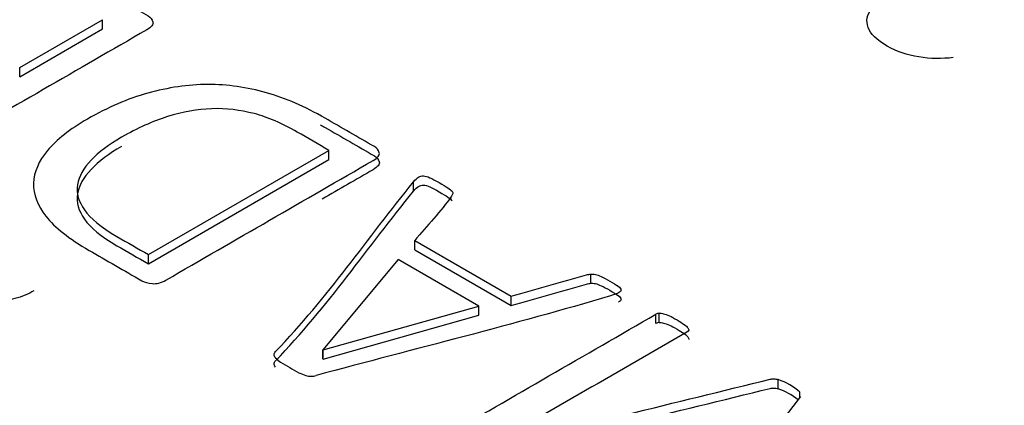
# Model space of a CAD drawing. Units: millimetres. Extents: x 13 to 415, y -156 to 292.
# Drawn here: x 262 to 262, y 88 to 88 of the extents above; entities that cross this region are included whole.
import ezdxf
from ezdxf import colors
from ezdxf.entities.mleader import LeaderData, LeaderLine
from ezdxf.math import Vec2, Vec3

# ---------------------------------------------------------------- set-up
doc = ezdxf.new("R2010")
doc.units = ezdxf.units.MM
for name, color, linetype in [('Default', 7, 'Continuous'), ('IB1B99', 7, 'Continuous'), ('X-00321-1', 7, 'Continuous')]:
    doc.layers.add(name, color=color, linetype=linetype)

# ---------------------------------------------------------------- blocks, each defined once
blk = doc.blocks.new('SE10')
at = {"layer": 'IB1B99', "color": 7, "linetype": 'Continuous'}
for points, knots in [([(261.8981150031429, 87.67414523666797), (261.8939775124518, 87.67364525917313), (261.889743801047, 87.6737008122281), (261.8854138689283, 87.6743674488879), (261.8811168754357, 87.67502901431448), (261.8772351082598, 87.67636735886731), (261.8698261133012, 87.68064494410105), (261.8674687058144, 87.68295039588288), (261.8666508297476, 87.68531140071968), (261.8658292528841, 87.6876830888363), (261.8662659468926, 87.68997785733832), (261.8680941404538, 87.69225553259264)], [0, 0, 0, 0, 0.2417936946154368, 0.2417936946154368, 0.2417936946154368, 0.4910381950408509, 0.4910381950408509, 0.7675971612663097, 0.7675971612663097, 0.7675971612663097, 1, 1, 1, 1]), ([(261.5585876327759, 87.5880173708381), (261.5565521256267, 87.58678750974455), (261.5541852568487, 87.58580362086973), (261.5514870264416, 87.58512036470664), (261.5470238719636, 87.58399018775955), (261.5420195513293, 87.58326190794308), (261.5362443915109, 87.58298860547784), (261.5305201073662, 87.58271771064244), (261.5231319384803, 87.58285195424523), (261.5141378371237, 87.58339855917569), (261.5000897900458, 87.58425231115064), (261.4898537634606, 87.58430045731095), (261.4835105551354, 87.58369919188743), (261.4771288197314, 87.58309427452643), (261.4722915971273, 87.58186806537039), (261.4655223524221, 87.57795984011759), (261.4638182069019, 87.57555477842355), (261.4640075564041, 87.56997940813282), (261.4659957261777, 87.5674650254527), (261.4741377547742, 87.56276422305073), (261.4787768175793, 87.56156169220371), (261.4837945793888, 87.56156169220371), (261.4888596785738, 87.56156169220371), (261.49359341613, 87.56290087428334), (261.4980904668083, 87.56544258721)], [0, 0, 0, 0, 0.0568142942686625, 0.0568142942686625, 0.0568142942686625, 0.1590993807512286, 0.1590993807512286, 0.1590993807512286, 0.3028747866106729, 0.3028747866106729, 0.3028747866106729, 0.5022138485086083, 0.5022138485086083, 0.5022138485086083, 0.5961574200089934, 0.5961574200089934, 0.69412714457368, 0.69412714457368, 0.7920968691383664, 0.7920968691383664, 0.8947318186823279, 0.8947318186823279, 0.8947318186823279, 1, 1, 1, 1])]:
    blk.add_open_spline(points, degree=3, knots=knots, dxfattribs=at)
at = {"layer": 'X-00321-1', "color": 7, "linetype": 'Continuous'}
for p, q in [((261.5533137789, 87.6704664609), (261.5839421221, 87.688149743)), ((261.5839421221, 87.684747674), (261.5839421221, 87.688149743)), ((261.5533137789, 87.6670643918), (261.5839421221, 87.684747674)), ((261.5533137789, 87.6670643918), (261.5533137789, 87.6704664609)), ((261.6008427512, 87.6013782886), (261.6675387205, 87.6398852245)), ((261.6675387205, 87.6364831554), (261.6675387205, 87.6398852245)), ((261.6008427512, 87.5979762195), (261.6675387205, 87.6364831554)), ((261.6988145973, 87.6248563039), (261.6988145973, 87.628258373)), ((261.6992031175, 87.6065748557), (261.7348822234, 87.5859755143)), ((261.6992031175, 87.6031727866), (261.6992031175, 87.6065748557)), ((261.6008427512, 87.5979762195), (261.6008427512, 87.6013782886)), ((261.6992031175, 87.6031727866), (261.7348822234, 87.5825734452)), ((261.6930515475, 87.5995837907), (261.6653371059, 87.5662360365)), ((261.7229028503, 87.582349133), (261.6930515475, 87.5995837907)), ((261.7642154992, 87.5907608423), (261.7642154992, 87.5941629113)), ((261.7348822234, 87.5825734452), (261.7348822234, 87.5859755143)), ((261.6654018593, 87.5661986511), (261.7229028503, 87.582349133)), ((261.7229028503, 87.5789470639), (261.7229028503, 87.582349133)), ((261.7883037522, 87.5759562339), (261.7883037522, 87.579358303)), ((261.7895340662, 87.5762927023), (261.7895340662, 87.5796947714)), ((261.6654018593, 87.5627965821), (261.7229028503, 87.5789470639)), ((261.6653371059, 87.5662360365), (261.6654018593, 87.5661986511)), ((261.6653371059, 87.5628339674), (261.6653371059, 87.5662360365)), ((261.6654018593, 87.5627965821), (261.6654018593, 87.5661986511)), ((261.6653371059, 87.5628339674), (261.6654018593, 87.5627965821)), ((261.8335016033, 87.5518052819), (261.8335016033, 87.555207351)), ((261.8414662676, 87.5486742176), (261.8414662676, 87.5505341792)), ((261.8416605277, 87.5489266081), (261.7953618694, 87.4887735404))]:
    blk.add_line(p, q, dxfattribs=at)
for centre, radius, start, end in [((261.7897025621, 87.5766610699), 0.0030383770836404, 93.179018767, 117.4116698357), ((261.7897025621, 87.5732590008), 0.0030383770835956, 93.1790187671, 117.4116698359), ((261.6689836919, 87.5872570166), 0.0320559069873232, 228.6100139508, 232.9436374701), ((261.7125207269, 87.662690303), 0.1189735454115143, 238.1092152386, 241.8907847614), ((261.6790233779, 87.6105212558), 0.0573906987912337, 246.8555119374, 249.5709094662), ((261.6609338769, 87.5628993918), 0.006458323459474, 252.4949234869, 287.5050765136), ((261.8255938542, 87.5326060479), 0.0239447572034807, 48.4803893442, 70.7160675416), ((261.8255938542, 87.5292039788), 0.0239447572035132, 50.6076185101, 70.7160675416)]:
    blk.add_arc(centre, radius, start, end, dxfattribs=at)
for points, knots in [([(261.5582997882402, 87.71372133926064), (261.5587530618179, 87.71368395388606), (261.5591415820273, 87.71353441238772), (261.5595301022367, 87.71331010014022), (261.5732578163037, 87.70538440072828), (261.5869855303707, 87.69745870131635), (261.6007132444377, 87.68953300190441), (261.6016845449614, 87.68897222128564), (261.6023320786438, 87.68822451379394), (261.6025263387485, 87.68728987942934), (261.6027138579663, 87.68638767717201), (261.6020083118026, 87.6854206107001), (261.6002599708601, 87.68441120558631), (261.5747471437733, 87.66968136799998), (261.5492343166865, 87.65495153041365), (261.5237214895998, 87.64022169282731), (261.5219731486573, 87.63921228771355), (261.520289561083, 87.63876366321851), (261.5187354802453, 87.63891320471686), (261.5171288966765, 87.63906779829284), (261.5158215786744, 87.63939921458645), (261.5148502781508, 87.63995999520523), (261.5012520708203, 87.647810923868), (261.4876538634898, 87.65566185253077), (261.4740556561593, 87.66351278119353), (261.4736671359498, 87.66373709344104), (261.4734728758451, 87.66399879106312), (261.4733433691086, 87.66422310331063)], [0, 0, 0, 0, 0.0058565005688615, 0.0058565005688615, 0.0058565005688615, 0.2415129635613937, 0.2415129635613937, 0.2415129635613937, 0.2591951997035443, 0.2591951997035443, 0.2591951997035443, 0.2822069609323268, 0.2822069609323268, 0.2822069609323268, 0.7201115317272528, 0.7201115317272528, 0.7201115317272528, 0.7431232929560356, 0.7431232929560356, 0.7431232929560356, 0.7608023792886158, 0.7608023792886158, 0.7608023792886158, 0.9941940856685528, 0.9941940856685528, 0.9941940856685528, 1, 1, 1, 1]), ([(261.5783733323947, 87.65143730520269), (261.5858199697424, 87.65573662327992), (261.5932018537219, 87.65895176549421), (261.6006484910695, 87.66100796109636), (261.6081455364238, 87.66307807556105), (261.6154770123966, 87.66418571793605), (261.6227941430078, 87.66422310331063), (261.6301101276314, 87.66426048283002), (261.6372988974937, 87.66317631282226), (261.6515446385066, 87.65913869236714), (261.6587322623813, 87.65603570627661), (261.6661141463607, 87.65177377357395), (261.6721793785192, 87.64827201015454), (261.6782446106777, 87.64477024673512), (261.6843098428362, 87.64126848331568), (261.6852811433599, 87.64070770269691), (261.6859286770423, 87.63995999520523), (261.686122937147, 87.63902536084062), (261.6863104563648, 87.63812315858328), (261.6856049102011, 87.63715609211138), (261.6838565692586, 87.63614668699759), (261.6583437421718, 87.62141684941126), (261.632830915085, 87.60668701182493), (261.6073180879983, 87.59195717423859), (261.6055697470558, 87.59094776912481), (261.6038861594815, 87.5904991446298), (261.6023320786438, 87.59064868612813), (261.600725495075, 87.59080327970412), (261.5994181770729, 87.59113469599774), (261.5984468765493, 87.5916954766165), (261.5919499552692, 87.5954464758665), (261.585453033989, 87.59919747511648), (261.5789561127089, 87.60294847436646), (261.5715742287295, 87.60721040706912), (261.5662644525338, 87.61139756902259), (261.5630267841217, 87.61550996022689), (261.5598379024941, 87.61956038389252), (261.5582997882402, 87.62362258651176), (261.5585588017132, 87.63184736892036), (261.5603071426556, 87.63584760400092), (261.5636095644359, 87.63984783908147), (261.5669491237708, 87.64389305901204), (261.5718979955707, 87.64769876774425), (261.5783733323947, 87.65143730520269)], [0, 0, 0, 0, 0.0738005354916138, 0.0738005354916138, 0.0738005354916138, 0.1346981272643294, 0.1346981272643294, 0.1346981272643294, 0.2004305981659408, 0.2004305981659408, 0.2661630690675568, 0.2661630690675568, 0.2661630690675568, 0.3342466670053735, 0.3342466670053735, 0.3342466670053735, 0.3458091504862987, 0.3458091504862987, 0.3458091504862987, 0.3608538264300953, 0.3608538264300953, 0.3608538264300953, 0.6471479651714893, 0.6471479651714893, 0.6471479651714893, 0.6621926411152858, 0.6621926411152858, 0.6621926411152858, 0.6737507546446665, 0.6737507546446665, 0.6737507546446665, 0.7466525971579456, 0.7466525971579456, 0.7466525971579456, 0.8183477203678942, 0.8183477203678942, 0.8183477203678942, 0.8760548237488881, 0.8760548237488881, 0.9337619271298853, 0.9337619271298853, 0.9337619271298853, 1, 1, 1, 1]), ([(261.667538720462, 87.63988522445607), (261.6636319339115, 87.64214080872266), (261.659725147361, 87.64439639298926), (261.6558183608104, 87.64665197725589), (261.65031432451, 87.64982973409556), (261.6450693016825, 87.65211024194522), (261.6398890322233, 87.65345611543027), (261.6347383796892, 87.65479429421244), (261.629593246673, 87.65543754028324), (261.624218717109, 87.65525061341033), (261.6189125934753, 87.65506606570501), (261.6134696579812, 87.65412905217279), (261.6079656216807, 87.65237193956732), (261.6024394152107, 87.65060774934058), (261.5967632889751, 87.64807262149007), (261.5909354858334, 87.64470793777747)], [0, 0, 0, 0, 0.1812688750342531, 0.1812688750342531, 0.1812688750342531, 0.3991354797478047, 0.3991354797478047, 0.3991354797478047, 0.5756132659363052, 0.5756132659363052, 0.5756132659363052, 0.7630945015991714, 0.7630945015991714, 0.7630945015991714, 1, 1, 1, 1]), ([(261.6643912128556, 87.64934735553213), (261.6649643843454, 87.64902915820326), (261.6655386750616, 87.64870395299623), (261.6661141463607, 87.64837170448676), (261.6721793785192, 87.64486994106734), (261.6782446106777, 87.64136817764792), (261.6843098428362, 87.6378664142285), (261.6852811433599, 87.63730563360971), (261.6859286770423, 87.63655792611802), (261.686122937147, 87.6356232917534), (261.6863104563648, 87.6347210894961), (261.6856049102011, 87.63375402302417), (261.6838565692586, 87.6327446179104), (261.6775810021198, 87.62912141753354), (261.6713054349812, 87.62549821715669), (261.6650298678425, 87.62187501677984)], [0.2610387470746227, 0.2610387470746227, 0.2610387470746227, 0.2610387470746227, 0.2661630690675568, 0.2661630690675568, 0.2661630690675568, 0.3342466670053735, 0.3342466670053735, 0.3342466670053735, 0.3458091504862987, 0.3458091504862987, 0.3458091504862987, 0.3608538264300953, 0.3608538264300953, 0.3608538264300953, 0.4312755826306672, 0.4312755826306672, 0.4312755826306672, 0.4312755826306672]), ([(261.5909354858334, 87.64470793777747), (261.5863379966884, 87.64205357618197), (261.5825175479621, 87.63924967308812), (261.5796683997596, 87.63625884312134), (261.5768616333201, 87.6333125024679), (261.575200417351, 87.63023979781323), (261.574682390405, 87.62717419709729), (261.5741587161412, 87.62407517645605), (261.5750709106145, 87.62096822491624), (261.5793446329184, 87.6147622527352), (261.5833593417493, 87.61147233977177), (261.5892518982591, 87.60807027068455), (261.5931155158975, 87.60583961000101), (261.5969791335359, 87.60360894931746), (261.6008427511742, 87.60137828863391)], [0, 0, 0, 0, 0.2082896913953718, 0.2082896913953718, 0.2082896913953718, 0.3951050320022731, 0.3951050320022731, 0.3951050320022731, 0.6054137607853532, 0.6054137607853532, 0.8157224895684341, 0.8157224895684341, 0.8157224895684341, 1, 1, 1, 1]), ([(261.5909354858334, 87.64130586869028), (261.5863379966884, 87.63865150709476), (261.5825175479621, 87.63584760400092), (261.5796683997596, 87.63285677403415), (261.5768616333201, 87.62991043338072), (261.575200417351, 87.62683772872603), (261.574682390405, 87.62377212801009), (261.5741587161412, 87.62067310736884), (261.5750709106145, 87.61756615582905), (261.5793446329184, 87.611360183648), (261.5833593417493, 87.60807027068455), (261.5892518982591, 87.60466820159736), (261.5931155158975, 87.60243754091383), (261.5969791335359, 87.60020688023026), (261.6008427511742, 87.59797621954671)], [0, 0, 0, 0, 0.2082896913953718, 0.2082896913953718, 0.2082896913953718, 0.3951050320022731, 0.3951050320022731, 0.3951050320022731, 0.6054137607853532, 0.6054137607853532, 0.8157224895684341, 0.8157224895684341, 0.8157224895684341, 1, 1, 1, 1]), ([(261.6988145973222, 87.62825837296025), (261.6994797101025, 87.6290760850235), (261.7000449113187, 87.62964163181988), (261.701210471947, 87.63031456856241), (261.7017932522612, 87.63050149543531), (261.7025055393119, 87.63046411006073), (261.7031477653412, 87.63043040193611), (261.7039301134132, 87.63023979781323), (261.7048366605686, 87.62979117331821), (261.7056738835296, 87.62937685540223), (261.706844014984, 87.62878176820443), (261.7096284098183, 87.62717419709729), (261.7107292170784, 87.62653864572935), (261.7114415041291, 87.62605263585975), (261.7122127390735, 87.62552640448371), (261.7126718181256, 87.62511800149514), (261.7129955849668, 87.62478153312388)], [0, 0, 0, 0, 0.1392120403153625, 0.1392120403153625, 0.278424080630725, 0.278424080630725, 0.278424080630725, 0.4092171071165415, 0.4092171071165415, 0.4092171071165415, 0.6432335348823807, 0.6432335348823807, 0.8666128522952528, 0.8666128522952528, 0.8666128522952528, 1, 1, 1, 1]), ([(261.6477889431486, 87.56320782118304), (261.6474651763074, 87.56361906030347), (261.6472709162027, 87.56403029942389), (261.6472709162027, 87.56477800691559), (261.6474651763074, 87.56518924603601), (261.6477889431486, 87.56552571440729), (261.6671762645014, 87.58567360977068), (261.681806045931, 87.60734748677592), (261.6988145973222, 87.62825837296025)], [0, 0, 0, 0, 0.0168303318329901, 0.0168303318329901, 0.0336606636659753, 0.0336606636659753, 0.0336606636659753, 1, 1, 1, 1]), ([(261.6988145973222, 87.62485630387305), (261.6994797101025, 87.62567401593631), (261.7000449113187, 87.62623956273268), (261.701210471947, 87.6269124994752), (261.7017932522612, 87.62709942634812), (261.7025055393119, 87.62706204097354), (261.7031477653412, 87.62702833284891), (261.7039301134132, 87.62683772872603), (261.7048366605686, 87.62638910423101), (261.7056738835296, 87.62597478631504), (261.706844014984, 87.62537969911723), (261.7096284098183, 87.62377212801009), (261.7107292170784, 87.62313657664215), (261.7114415041291, 87.62265056677255), (261.7122127390735, 87.6221243353965), (261.7126718181256, 87.62171593240795), (261.7129955849668, 87.62137946403668)], [0, 0, 0, 0, 0.1392120403153625, 0.1392120403153625, 0.278424080630725, 0.278424080630725, 0.278424080630725, 0.4092171071165415, 0.4092171071165415, 0.4092171071165415, 0.6432335348823807, 0.6432335348823807, 0.8666128522952528, 0.8666128522952528, 0.8666128522952528, 1, 1, 1, 1]), ([(261.6477889431486, 87.55980575209584), (261.6474651763074, 87.56021699121627), (261.6472709162027, 87.56062823033669), (261.6472709162027, 87.5613759378284), (261.6474651763074, 87.56178717694881), (261.6477889431486, 87.56212364532009), (261.6671762645014, 87.5822715406835), (261.681806045931, 87.60394541768872), (261.6988145973222, 87.62485630387305)], [0, 0, 0, 0, 0.0168303318329901, 0.0168303318329901, 0.0336606636659753, 0.0336606636659753, 0.0336606636659753, 1, 1, 1, 1]), ([(261.7129955849668, 87.62478153312388), (261.7132545984398, 87.62440767937802), (261.713319351808, 87.62414598175594), (261.7131898450715, 87.62362258651176), (261.7130603383351, 87.62332350351508), (261.7128013248621, 87.62294964976923), (261.7089161227677, 87.61734184358154), (261.7037358533084, 87.61203312039052), (261.6992031175316, 87.60657485570117)], [0, 0, 0, 0, 0.0472058418184504, 0.0472058418184504, 0.09441168363688, 0.09441168363688, 0.09441168363688, 1, 1, 1, 1]), ([(261.7348822234321, 87.58597551430505), (261.7441419550905, 87.58860495231751), (261.7534016867489, 87.59123439032996), (261.7626614184073, 87.59386382834242), (261.7632589040895, 87.59403349325524), (261.7636974722992, 87.5941629113391), (261.764215499245, 87.5941629113391)], [0, 0, 0, 0, 0.9492865095600477, 0.9492865095600477, 0.9492865095600477, 1, 1, 1, 1]), ([(261.764215499245, 87.5941629113391), (261.764733526191, 87.59423768208826), (261.7653163065052, 87.59420029671367), (261.7659638401876, 87.59405075521533), (261.7665332232531, 87.59391926182886), (261.7673236609206, 87.59363951609491), (261.7681007013395, 87.59326566234905), (261.7689478027797, 87.5928581004786), (261.7700433023867, 87.59229364260986), (261.7725686837481, 87.59083561300106), (261.7735399842717, 87.59020006163313), (261.7743170246906, 87.58967666638894), (261.7750986359355, 87.5891501923492), (261.7753530785824, 87.58870464664973), (261.7754178319507, 87.5882934075293), (261.7754762161352, 87.58792261815843), (261.7750940651095, 87.5875830854122), (261.7745112847953, 87.58724661704095)], [0, 0, 0, 0, 0.099865505712105, 0.099865505712105, 0.099865505712105, 0.2418019477430223, 0.2418019477430223, 0.2418019477430223, 0.481228277750043, 0.481228277750043, 0.7332559935468769, 0.7332559935468769, 0.7332559935468769, 0.8830279293553073, 0.8830279293553073, 0.8830279293553073, 1, 1, 1, 1]), ([(261.7348822234321, 87.58257344521786), (261.7441419550905, 87.58520288323031), (261.7534016867489, 87.58783232124276), (261.7626614184073, 87.5904617592552), (261.7632589040895, 87.59063142416805), (261.7636974722992, 87.59076084225188), (261.764215499245, 87.59076084225188)], [0, 0, 0, 0, 0.9492865095600477, 0.9492865095600477, 0.9492865095600477, 1, 1, 1, 1]), ([(261.764215499245, 87.59076084225188), (261.764733526191, 87.59083561300106), (261.7653163065052, 87.59079822762646), (261.7659638401876, 87.59064868612813), (261.7665332232531, 87.59051719274166), (261.7673236609206, 87.5902374470077), (261.7681007013395, 87.58986359326185), (261.7689478027797, 87.58945603139138), (261.7700433023867, 87.58889157352264), (261.7725686837481, 87.58743354391385), (261.7735399842717, 87.58679799254593), (261.7743170246906, 87.58627459730172), (261.7750986359355, 87.58574812326201), (261.7753530785824, 87.58530257756253), (261.7754178319507, 87.5848913384421), (261.7754762161352, 87.58452054907123), (261.7750940651095, 87.58418101632499), (261.7745112847953, 87.58384454795373)], [0, 0, 0, 0, 0.099865505712105, 0.099865505712105, 0.099865505712105, 0.2418019477430223, 0.2418019477430223, 0.2418019477430223, 0.481228277750043, 0.481228277750043, 0.7332559935468769, 0.7332559935468769, 0.7332559935468769, 0.8830279293553073, 0.8830279293553073, 0.8830279293553073, 1, 1, 1, 1]), ([(261.7745112847953, 87.58724661704095), (261.773863751113, 87.58694753404426), (261.7728924505893, 87.586611065673), (261.7715326298563, 87.58619982655257), (261.7361208332339, 87.57549053543653), (261.6990951952512, 87.56656004310412), (261.6628764779487, 87.5567401513799)], [0, 0, 0, 0, 0.0282631480918834, 0.0282631480918834, 0.0282631480918834, 1, 1, 1, 1]), ([(261.7232266171488, 87.52144835777203), (261.7219963031523, 87.52156051389578), (261.720830742524, 87.5217848261433), (261.7186291280037, 87.52245776288582), (261.7174635673754, 87.52298115813001), (261.7163627601153, 87.52361670949794), (261.7139021321222, 87.52503735373216), (261.7114415041291, 87.52645799796638), (261.7089808761359, 87.52787864220059), (261.7083333424535, 87.52825249594642), (261.7078153155076, 87.52870112044145), (261.7074267952981, 87.52914974493646), (261.7069994230678, 87.52964323188098), (261.706844014984, 87.53008437930107), (261.7067792616157, 87.53057038917068), (261.7067099374215, 87.5310907056193), (261.7069735217204, 87.53157979428447), (261.7073620419299, 87.53210318952864), (261.7077639593879, 87.53264463288471), (261.7083333424535, 87.5331873653916), (261.7092398896089, 87.53371076063578), (261.7355945104828, 87.54892660809172), (261.7619491313566, 87.56414245554765), (261.7883037522305, 87.57935830300359)], [0, 0, 0, 0, 0.0281262673334402, 0.0281262673334402, 0.0562525346668866, 0.0562525346668866, 0.0562525346668866, 0.1299717267241182, 0.1299717267241182, 0.1299717267241182, 0.1490826658251397, 0.1490826658251397, 0.1490826658251397, 0.1671736193452531, 0.1671736193452531, 0.1671736193452531, 0.1865636751549809, 0.1865636751549809, 0.1865636751549809, 0.2104916339993, 0.2104916339993, 0.2104916339993, 1, 1, 1, 1]), ([(261.7895340662271, 87.57969477137483), (261.7899225864365, 87.57976954212401), (261.790570120119, 87.57969477137483), (261.7917356807473, 87.579320917629), (261.7923832144297, 87.5790966053815), (261.7932897615851, 87.57872275163564), (261.7940370504564, 87.5784145748992), (261.7950381025276, 87.57786288802019), (261.7971749636795, 87.5766291706589), (261.7980167574666, 87.57606839004015), (261.7987290445173, 87.57558238017054), (261.7993872959985, 87.57513324001519), (261.7998298517774, 87.57464774580592), (261.8000888652504, 87.57434866280924), (261.8003867307443, 87.57400471736307), (261.8004773854598, 87.57367572606672), (261.8004126320915, 87.57341402844462)], [0, 0, 0, 0, 0.1308427011716863, 0.1308427011716863, 0.2616854023434265, 0.2616854023434265, 0.2616854023434265, 0.5075551997188746, 0.5075551997188746, 0.7389620678369317, 0.7389620678369317, 0.7389620678369317, 0.8962224882106675, 0.8962224882106675, 0.8962224882106675, 1, 1, 1, 1]), ([(261.7895340662271, 87.57629270228765), (261.7899225864365, 87.57636747303683), (261.790570120119, 87.57629270228765), (261.7917356807473, 87.57591884854179), (261.7923832144297, 87.5756945362943), (261.7932897615851, 87.57532068254845), (261.7940370504564, 87.57501250581201), (261.7950381025276, 87.57446081893299), (261.7971749636795, 87.57322710157172), (261.7980167574666, 87.57266632095293), (261.7987290445173, 87.57218031108334), (261.7993872959985, 87.57173117092798), (261.7998298517774, 87.57124567671873), (261.8000888652504, 87.57094659372206), (261.8003867307443, 87.57060264827588), (261.8004773854598, 87.57027365697952), (261.8004126320915, 87.57001195935743)], [0, 0, 0, 0, 0.1308427011716863, 0.1308427011716863, 0.2616854023434265, 0.2616854023434265, 0.2616854023434265, 0.5075551997188746, 0.5075551997188746, 0.7389620678369317, 0.7389620678369317, 0.7389620678369317, 0.8962224882106675, 0.8962224882106675, 0.8962224882106675, 1, 1, 1, 1]), ([(261.8004126320915, 87.57341402844462), (261.8002831253551, 87.57318971619712), (261.8000888652504, 87.57292801857503), (261.7997650984091, 87.57274109170211), (261.7747918827243, 87.55832279890397), (261.7498186670396, 87.54390450610586), (261.7248454513548, 87.52948621330772)], [0, 0, 0, 0, 0.0125373591084977, 0.0125373591084977, 0.0125373591084977, 1, 1, 1, 1]), ([(261.7249749580913, 87.52941144255855), (261.760157621502, 87.53805992587912), (261.7953402849127, 87.54670840919971), (261.8305229483234, 87.55535689252027), (261.8308985246924, 87.55544921543299), (261.8314294954788, 87.55550643401861), (261.8323360426341, 87.55543166326943), (261.83285406958, 87.55535689252027), (261.8335016032624, 87.55520735102193)], [0, 0, 0, 0, 0.9739019303074643, 0.9739019303074643, 0.9739019303074643, 0.9869509651537255, 0.9869509651537255, 1, 1, 1, 1]), ([(261.7249749580913, 87.52600937347135), (261.760157621502, 87.53465785679194), (261.7953402849127, 87.5433063401125), (261.8305229483234, 87.55195482343308), (261.8308985246924, 87.55204714634579), (261.8314294954788, 87.55210436493141), (261.8323360426341, 87.55202959418223), (261.83285406958, 87.55195482343308), (261.8335016032624, 87.55180528193473)], [0, 0, 0, 0, 0.9739019303074643, 0.9739019303074643, 0.9739019303074643, 0.9869509651537255, 0.9869509651537255, 1, 1, 1, 1])]:
    blk.add_open_spline(points, degree=3, knots=knots, dxfattribs=at)

msp = doc.modelspace()

# ---------------------------------------------------------------- block references
at = {"layer": 'Default'}
msp.add_blockref('SE10', (0, 0), dxfattribs=at)

# ---------------------------------------------------------------- leaders
at = {"layer": 'Default', "color": 7, "linetype": 'Continuous'}
ml = msp.add_multileader_mtext('Standard', dxfattribs=at)
ml.set_content('{\\pxsm0.9;\\fArial Narrow|b0||i0||c0|p34;\\W1.;MOUNTING HOLES CAN BE\\PPOSITIONED ON CENTRES BY\\PREMOVING 16 BOLTS INDICATED\\PAND REPOSITIONING\\P}', color=256)
ml.set_leader_properties()
ml.build(insert=Vec2(0, 0))
ml.multileader.update_dxf_attribs({"dogleg_length": 4.125, "arrow_head_size": 2.75})
ctx = ml.context
ctx.base_point, ctx.char_height, ctx.arrow_head_size, ctx.landing_gap_size = Vec3(242.5727549282, 134.8193605799), 2.75, 2.75, 0.9625
notes = []
notes.append((ctx, [(0, (1, 1, 0), (299.8374321054, 134.1943605799), (-1, 0), 4.125, [(0, [(304.2166188543, 139.2345399261)], 0, [])])]))
ctx.mtext.insert = Vec3(244.5727549282, 135.5927589783)
for ctx, leaders in notes:
    for number, flags, end, landing, length, lines in leaders:
        leader = LeaderData()
        leader.index, (leader.has_last_leader_line, leader.has_dogleg_vector, leader.attachment_direction) = number, flags
        leader.last_leader_point, leader.dogleg_vector, leader.dogleg_length = Vec3(end), Vec3(landing), length
        for number, points, colour, breaks in lines:
            line = LeaderLine()
            line.index, line.vertices, line.color, line.breaks = number, Vec3.list(points), colors.encode_raw_color(colour), breaks
            leader.lines.append(line)
        ctx.leaders.append(leader)

doc.saveas('drawing.dxf')
